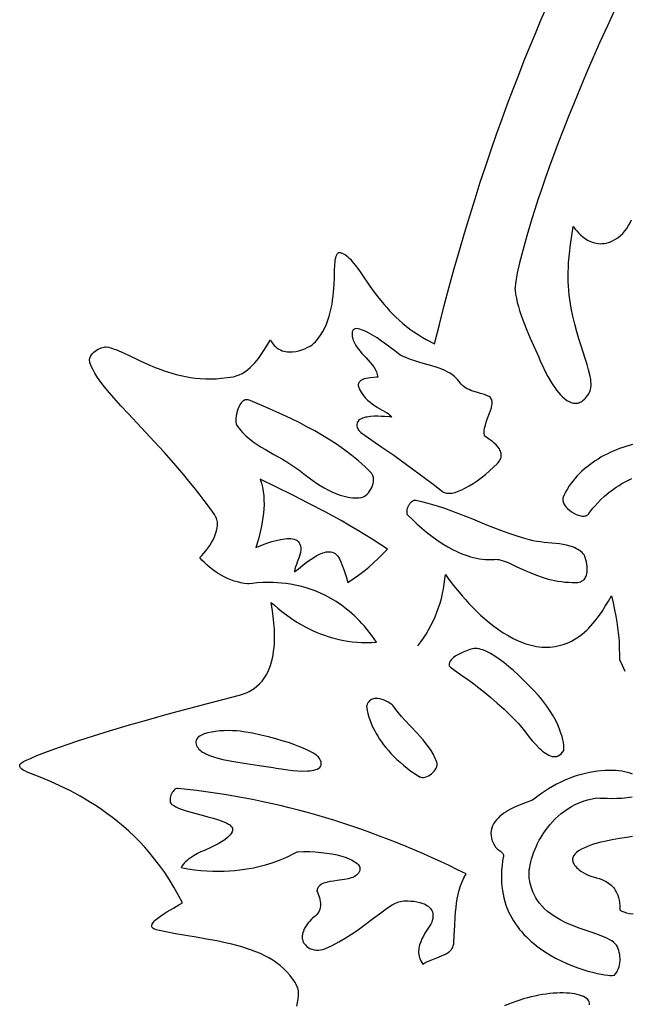
# Model space of a CAD drawing. Extents: x -14.8 to -0.2, y 0.3 to 17.7.
# Drawn here: x -14.8 to -12.7, y 9.5 to 12.9 of the extents above; entities that cross this region are included whole.
import ezdxf

# ---------------------------------------------------------------- set-up
doc = ezdxf.new("R2010")
doc.units = 0
for name, color, linetype in [('INSIDE', 7, 'CONTINUOUS'), ('ON', 30, 'CONTINUOUS'), ('OUTSIDE', 216, 'CONTINUOUS')]:
    doc.layers.add(name, color=color, linetype=linetype)

msp = doc.modelspace()

# ---------------------------------------------------------------- linework, layer by layer
at = {"layer": 'INSIDE'}
for points in [[(-12.7303, 12.9184), (-12.7569, 12.8606), (-12.7823, 12.8045), (-12.8064, 12.75), (-12.8292, 12.6971), (-12.8508, 12.646), (-12.8713, 12.5965), (-12.8906, 12.5487), (-12.9087, 12.5027), (-12.9257, 12.4584), (-12.9417, 12.4158), (-12.9566, 12.375), (-12.9705, 12.336), (-12.9833, 12.2988), (-12.9952, 12.2633), (-13.0062, 12.2297), (-13.0162, 12.1979), (-13.0336, 12.1399), (-13.0476, 12.0894), (-13.0584, 12.0466), (-13.0662, 12.0114), (-13.0713, 11.9841), (-13.0729, 11.9735), (-13.0739, 11.9648), (-13.0743, 11.9582), (-13.0741, 11.9536), (-13.0721, 11.9393), (-13.0695, 11.9251), (-13.0664, 11.9111), (-13.0627, 11.8971), (-13.0587, 11.8833), (-13.0542, 11.8695), (-13.0444, 11.8422), (-13.0334, 11.8152), (-13.0219, 11.7885), (-12.9982, 11.7354), (-12.9929, 11.7226), (-12.9874, 11.7098), (-12.9802, 11.6941), (-12.9715, 11.6762), (-12.9614, 11.6571), (-12.9501, 11.6376), (-12.944, 11.6281), (-12.9377, 11.6188), (-12.9312, 11.6098), (-12.9245, 11.6014), (-12.9176, 11.5935), (-12.9106, 11.5864), (-12.9034, 11.5801), (-12.8961, 11.5747), (-12.8887, 11.5703), (-12.8812, 11.5671), (-12.8775, 11.566), (-12.8737, 11.5652), (-12.8699, 11.5647), (-12.8661, 11.5647), (-12.8623, 11.5649), (-12.8585, 11.5656), (-12.8548, 11.5667), (-12.851, 11.5682), (-12.8472, 11.5701), (-12.8434, 11.5724), (-12.8397, 11.5753), (-12.8359, 11.5785), (-12.8322, 11.5823), (-12.8285, 11.5866), (-12.8248, 11.5914), (-12.8211, 11.5967), (-12.8183, 11.6016), (-12.8161, 11.607), (-12.8145, 11.6126), (-12.8135, 11.6187), (-12.813, 11.6251), (-12.8129, 11.6319), (-12.8134, 11.639), (-12.8142, 11.6464), (-12.8171, 11.6624), (-12.8214, 11.6797), (-12.8268, 11.6984), (-12.833, 11.7183), (-12.8473, 11.7619), (-12.8547, 11.7856), (-12.8621, 11.8104), (-12.8692, 11.8363), (-12.8757, 11.8633), (-12.8815, 11.8914), (-12.8839, 11.9058), (-12.8861, 11.9205), (-12.888, 11.9362), (-12.8895, 11.9518), (-12.8905, 11.9676), (-12.8911, 11.9833), (-12.8913, 11.9991), (-12.8912, 12.0149), (-12.8907, 12.0307), (-12.8899, 12.0465), (-12.8873, 12.0781), (-12.8838, 12.1096), (-12.8793, 12.1409), (-12.8742, 12.1721), (-12.8706, 12.167), (-12.867, 12.1622), (-12.8622, 12.1565), (-12.8563, 12.15), (-12.8494, 12.1432), (-12.8414, 12.1364), (-12.8324, 12.1298), (-12.8225, 12.1239), (-12.8172, 12.1213), (-12.8117, 12.1189), (-12.806, 12.1168), (-12.8001, 12.1151), (-12.794, 12.1139), (-12.7877, 12.113), (-12.7812, 12.1126), (-12.7745, 12.1127), (-12.7677, 12.1134), (-12.7607, 12.1147), (-12.7535, 12.1167), (-12.7462, 12.1193), (-12.7387, 12.1226), (-12.7311, 12.1267), (-12.7212, 12.1331), (-12.7121, 12.1402), (-12.7039, 12.1479), (-12.6965, 12.1562), (-12.6898, 12.1651), (-12.6839, 12.1745), (-12.6786, 12.1844), (-12.674, 12.1948)], [(-12.6711, 11.4233), (-12.6822, 11.4202), (-12.6932, 11.4169), (-12.7043, 11.4132), (-12.7152, 11.4092), (-12.7261, 11.405), (-12.7369, 11.4004), (-12.7476, 11.3956), (-12.7581, 11.3904), (-12.7685, 11.385), (-12.7788, 11.3793), (-12.7888, 11.3733), (-12.7987, 11.367), (-12.8083, 11.3605), (-12.8176, 11.3536), (-12.8267, 11.3466), (-12.8356, 11.3392), (-12.8441, 11.3316), (-12.8523, 11.3238), (-12.8601, 11.3157), (-12.8677, 11.3074), (-12.8748, 11.2988), (-12.8815, 11.29), (-12.8878, 11.2809), (-12.8937, 11.2716), (-12.8992, 11.2621), (-12.9041, 11.2524), (-12.9086, 11.2424), (-12.9096, 11.2393), (-12.9102, 11.2362), (-12.9102, 11.2329), (-12.9098, 11.2296), (-12.909, 11.2263), (-12.9078, 11.2229), (-12.9062, 11.2196), (-12.9043, 11.2162), (-12.8995, 11.2096), (-12.8937, 11.2033), (-12.887, 11.1974), (-12.8796, 11.1919), (-12.8718, 11.1872), (-12.8637, 11.1832), (-12.8556, 11.1802), (-12.8477, 11.1782), (-12.8439, 11.1777), (-12.8401, 11.1775), (-12.8366, 11.1776), (-12.8331, 11.1781), (-12.8299, 11.1789), (-12.8269, 11.1802), (-12.8242, 11.1818), (-12.8217, 11.1839), (-12.8168, 11.1905), (-12.8064, 11.2042), (-12.799, 11.2132), (-12.79, 11.2233), (-12.7792, 11.2343), (-12.7666, 11.246), (-12.7521, 11.2581), (-12.7355, 11.2704), (-12.7264, 11.2766), (-12.7168, 11.2827), (-12.7067, 11.2888), (-12.6959, 11.2949), (-12.6846, 11.3008), (-12.6727, 11.3065)], [(-12.6706, 10.2917), (-12.6789, 10.2947), (-12.6879, 10.2973), (-12.6975, 10.2996), (-12.7076, 10.3014), (-12.7183, 10.3027), (-12.7294, 10.3037), (-12.7411, 10.3042), (-12.7531, 10.3042), (-12.7655, 10.3037), (-12.7782, 10.3028), (-12.7913, 10.3014), (-12.8047, 10.2995), (-12.8182, 10.297), (-12.832, 10.294), (-12.846, 10.2905), (-12.8601, 10.2864), (-12.8743, 10.2818), (-12.8885, 10.2766), (-12.9028, 10.2708), (-12.917, 10.2643), (-12.9313, 10.2573), (-12.9454, 10.2497), (-12.9594, 10.2414), (-12.9733, 10.2325), (-12.987, 10.2229), (-13.0004, 10.2127), (-13.0136, 10.2018), (-13.0234, 10.1983), (-13.0453, 10.1908), (-13.0592, 10.1854), (-13.0742, 10.1789), (-13.0897, 10.1713), (-13.0974, 10.167), (-13.105, 10.1625), (-13.1124, 10.1576), (-13.1194, 10.1523), (-13.1261, 10.1468), (-13.1324, 10.1409), (-13.1381, 10.1347), (-13.1432, 10.1282), (-13.1477, 10.1213), (-13.1513, 10.114), (-13.1541, 10.1064), (-13.156, 10.0985), (-13.1568, 10.0901), (-13.1565, 10.0814), (-13.1551, 10.0723), (-13.1524, 10.0628), (-13.1483, 10.0529), (-13.1429, 10.0427), (-13.1413, 10.0404), (-13.1394, 10.0382), (-13.1348, 10.0342), (-13.1245, 10.0269), (-13.1198, 10.0231), (-13.1178, 10.0212), (-13.1161, 10.0192), (-13.1148, 10.017), (-13.1139, 10.0148), (-13.1136, 10.0123), (-13.1138, 10.0097), (-13.1167, 9.9937), (-13.1188, 9.978), (-13.1203, 9.9627), (-13.121, 9.9479), (-13.1211, 9.9334), (-13.1206, 9.9192), (-13.1194, 9.9055), (-13.1177, 9.8921), (-13.1154, 9.8791), (-13.1126, 9.8664), (-13.1092, 9.8541), (-13.1053, 9.8422), (-13.1009, 9.8306), (-13.0961, 9.8193), (-13.0908, 9.8084), (-13.0851, 9.7978), (-13.079, 9.7876), (-13.0725, 9.7777), (-13.0657, 9.7681), (-13.0585, 9.7588), (-13.051, 9.7498), (-13.0433, 9.7412), (-13.0352, 9.7328), (-13.0269, 9.7248), (-13.0184, 9.7171), (-13.0096, 9.7096), (-13.0007, 9.7024), (-12.9916, 9.6956), (-12.973, 9.6826), (-12.954, 9.6708), (-12.9347, 9.66), (-12.9154, 9.6503), (-12.8962, 9.6415), (-12.8772, 9.6337), (-12.8587, 9.6268), (-12.8408, 9.6208), (-12.8237, 9.6156), (-12.8075, 9.6112), (-12.7924, 9.6077), (-12.7787, 9.6049), (-12.7664, 9.6028), (-12.7557, 9.6014), (-12.7468, 9.6006), (-12.7399, 9.6004), (-12.7352, 9.6009), (-12.7337, 9.6013), (-12.7327, 9.6018), (-12.7285, 9.6066), (-12.7248, 9.612), (-12.7216, 9.6178), (-12.7189, 9.6239), (-12.7168, 9.6304), (-12.7152, 9.6372), (-12.714, 9.6441), (-12.7134, 9.6511), (-12.7133, 9.6582), (-12.7136, 9.6653), (-12.7145, 9.6723), (-12.7158, 9.6792), (-12.7176, 9.6859), (-12.7199, 9.6923), (-12.7226, 9.6983), (-12.7258, 9.7039), (-12.7298, 9.7092), (-12.7349, 9.7141), (-12.7411, 9.7188), (-12.7482, 9.7231), (-12.7561, 9.7273), (-12.7649, 9.7313), (-12.7844, 9.739), (-12.8062, 9.7466), (-12.8297, 9.7545), (-12.8543, 9.7631), (-12.8794, 9.7727), (-12.8919, 9.7781), (-12.9043, 9.7838), (-12.9165, 9.79), (-12.9285, 9.7967), (-12.9401, 9.8039), (-12.9514, 9.8117), (-12.9621, 9.8202), (-12.9724, 9.8293), (-12.9819, 9.8392), (-12.9908, 9.8499), (-12.9989, 9.8614), (-13.0026, 9.8674), (-13.0061, 9.8737), (-13.0094, 9.8803), (-13.0125, 9.887), (-13.0152, 9.894), (-13.0178, 9.9013), (-13.02, 9.9088), (-13.022, 9.9166), (-13.0237, 9.9246), (-13.0251, 9.9329), (-13.0257, 9.9394), (-13.026, 9.9465), (-13.0257, 9.9543), (-13.025, 9.9625), (-13.0238, 9.9713), (-13.0221, 9.9806), (-13.0199, 9.9902), (-13.0172, 10.0002), (-13.0141, 10.0104), (-13.0104, 10.0209), (-13.0063, 10.0316), (-13.0016, 10.0425), (-12.9964, 10.0534), (-12.9907, 10.0644), (-12.9845, 10.0753), (-12.9777, 10.0862), (-12.9704, 10.097), (-12.9626, 10.1076), (-12.9542, 10.118), (-12.9453, 10.1281), (-12.9358, 10.1379), (-12.9258, 10.1474), (-12.9152, 10.1564), (-12.904, 10.1649), (-12.8923, 10.1729), (-12.88, 10.1803), (-12.8671, 10.1872), (-12.8536, 10.1933), (-12.8395, 10.1987), (-12.8249, 10.2033), (-12.8096, 10.2071), (-12.7937, 10.21), (-12.7827, 10.2096), (-12.7577, 10.2086), (-12.7418, 10.2084), (-12.7246, 10.2086), (-12.7067, 10.2094), (-12.689, 10.2109), (-12.6804, 10.212), (-12.6722, 10.2133)], [(-12.6711, 10.0771), (-12.6917, 10.0745), (-12.7153, 10.0709), (-12.7407, 10.0664), (-12.7668, 10.0609), (-12.7798, 10.0578), (-12.7925, 10.0544), (-12.8049, 10.0507), (-12.8167, 10.0468), (-12.8278, 10.0425), (-12.8382, 10.038), (-12.8476, 10.0332), (-12.8559, 10.028), (-12.863, 10.0226), (-12.8661, 10.0197), (-12.8687, 10.0168), (-12.8711, 10.0138), (-12.873, 10.0107), (-12.8745, 10.0076), (-12.8756, 10.0043), (-12.8762, 10.001), (-12.8763, 9.9976), (-12.876, 9.9941), (-12.8752, 9.9905), (-12.8739, 9.9869), (-12.872, 9.9831), (-12.8696, 9.9793), (-12.8666, 9.9754), (-12.863, 9.9713), (-12.8589, 9.9672), (-12.8541, 9.963), (-12.8486, 9.9587), (-12.8405, 9.9534), (-12.8319, 9.9489), (-12.823, 9.945), (-12.8137, 9.9417), (-12.7948, 9.9357), (-12.7854, 9.9328), (-12.7762, 9.9295), (-12.7696, 9.9269), (-12.7635, 9.9239), (-12.7579, 9.9208), (-12.7527, 9.9174), (-12.7479, 9.9138), (-12.7436, 9.91), (-12.7396, 9.9061), (-12.736, 9.9021), (-12.7328, 9.8979), (-12.7299, 9.8937), (-12.7251, 9.8851), (-12.7213, 9.8764), (-12.7186, 9.8678), (-12.7166, 9.8595), (-12.7153, 9.8517), (-12.7142, 9.8381), (-12.714, 9.8284), (-12.7139, 9.8255), (-12.7135, 9.8241), (-12.7114, 9.8229), (-12.7067, 9.8209), (-12.6998, 9.8185), (-12.691, 9.8159), (-12.6805, 9.8135), (-12.6687, 9.8116)]]:
    msp.add_lwpolyline(points, dxfattribs=at)
for points in [[(-13.4982, 11.5167), (-13.5058, 11.5177), (-13.523, 11.5193), (-13.534, 11.5199), (-13.5459, 11.5202), (-13.5583, 11.52), (-13.5707, 11.5192), (-13.5826, 11.5176), (-13.5882, 11.5165), (-13.5935, 11.5151), (-13.5984, 11.5134), (-13.6029, 11.5114), (-13.6069, 11.5091), (-13.6104, 11.5065), (-13.6132, 11.5036), (-13.6154, 11.5002), (-13.6169, 11.4965), (-13.6176, 11.4923), (-13.6174, 11.4877), (-13.6163, 11.4827), (-13.6142, 11.4772), (-13.6111, 11.4712), (-13.6089, 11.4687), (-13.6043, 11.4649), (-13.5886, 11.4536), (-13.5317, 11.4146), (-13.4909, 11.3862), (-13.4424, 11.3515), (-13.3864, 11.3102), (-13.3556, 11.2869), (-13.3231, 11.2619), (-13.3201, 11.2599), (-13.3168, 11.2582), (-13.3131, 11.257), (-13.3092, 11.2562), (-13.305, 11.2558), (-13.3005, 11.2557), (-13.2958, 11.256), (-13.2909, 11.2567), (-13.2803, 11.259), (-13.269, 11.2627), (-13.257, 11.2677), (-13.2444, 11.2739), (-13.2313, 11.2812), (-13.2178, 11.2896), (-13.204, 11.2989), (-13.1901, 11.3092), (-13.1761, 11.3204), (-13.1621, 11.3323), (-13.1482, 11.345), (-13.1345, 11.3583), (-13.1306, 11.3627), (-13.1274, 11.367), (-13.1249, 11.3714), (-13.1231, 11.3756), (-13.1219, 11.3799), (-13.1213, 11.3841), (-13.1213, 11.3882), (-13.1217, 11.3923), (-13.1227, 11.3963), (-13.124, 11.4002), (-13.1258, 11.404), (-13.1278, 11.4078), (-13.1329, 11.4149), (-13.1388, 11.4217), (-13.1453, 11.4279), (-13.152, 11.4335), (-13.1647, 11.4429), (-13.1745, 11.4493), (-13.1774, 11.4513), (-13.1785, 11.4524), (-13.1795, 11.4566), (-13.18, 11.461), (-13.1802, 11.4655), (-13.1799, 11.4702), (-13.1785, 11.4798), (-13.1761, 11.4898), (-13.1729, 11.5), (-13.1693, 11.5102), (-13.1616, 11.5304), (-13.1582, 11.5402), (-13.1553, 11.5495), (-13.1534, 11.5583), (-13.1528, 11.5624), (-13.1526, 11.5663), (-13.1527, 11.5701), (-13.1533, 11.5736), (-13.1542, 11.5769), (-13.1556, 11.58), (-13.1576, 11.5828), (-13.16, 11.5853), (-13.163, 11.5876), (-13.1666, 11.5895), (-13.1792, 11.5944), (-13.1925, 11.5986), (-13.206, 11.6026), (-13.2193, 11.6067), (-13.2258, 11.6091), (-13.2321, 11.6116), (-13.2381, 11.6145), (-13.2438, 11.6177), (-13.2492, 11.6213), (-13.2542, 11.6254), (-13.2587, 11.63), (-13.2627, 11.6352), (-13.2669, 11.641), (-13.2715, 11.6464), (-13.2764, 11.6514), (-13.2815, 11.6561), (-13.287, 11.6605), (-13.2927, 11.6646), (-13.2986, 11.6684), (-13.3047, 11.6719), (-13.3176, 11.6782), (-13.3311, 11.6838), (-13.3452, 11.6887), (-13.3597, 11.6932), (-13.3893, 11.7015), (-13.4041, 11.7057), (-13.4188, 11.7101), (-13.4332, 11.715), (-13.4472, 11.7204), (-13.4607, 11.7267), (-13.4672, 11.7301), (-13.4734, 11.7338), (-13.4827, 11.741), (-13.5038, 11.7574), (-13.5175, 11.7676), (-13.5325, 11.7783), (-13.5482, 11.7889), (-13.5641, 11.7989), (-13.5797, 11.8077), (-13.5871, 11.8115), (-13.5943, 11.8147), (-13.6011, 11.8173), (-13.6074, 11.8193), (-13.6132, 11.8205), (-13.6185, 11.8209), (-13.6231, 11.8203), (-13.6251, 11.8197), (-13.6269, 11.8189), (-13.6286, 11.8178), (-13.63, 11.8164), (-13.6312, 11.8147), (-13.6322, 11.8128), (-13.633, 11.8105), (-13.6335, 11.8079), (-13.6338, 11.8019), (-13.633, 11.7945), (-13.6311, 11.7857), (-13.6297, 11.781), (-13.628, 11.7765), (-13.6238, 11.7677), (-13.6187, 11.7592), (-13.6129, 11.7511), (-13.6066, 11.7432), (-13.5998, 11.7356), (-13.5856, 11.7204), (-13.5718, 11.7053), (-13.5655, 11.6975), (-13.5597, 11.6895), (-13.5546, 11.6813), (-13.5504, 11.6727), (-13.5487, 11.6682), (-13.5473, 11.6637), (-13.5462, 11.659), (-13.5454, 11.6542), (-13.5496, 11.6539), (-13.5592, 11.6535), (-13.572, 11.6525), (-13.579, 11.6515), (-13.5859, 11.6501), (-13.5926, 11.6482), (-13.5987, 11.6457), (-13.6041, 11.6426), (-13.6064, 11.6408), (-13.6083, 11.6388), (-13.61, 11.6366), (-13.6113, 11.6342), (-13.6121, 11.6316), (-13.6126, 11.6287), (-13.6126, 11.6256), (-13.612, 11.6222), (-13.611, 11.6186), (-13.6093, 11.6147), (-13.6063, 11.6088), (-13.6031, 11.6033), (-13.5961, 11.593), (-13.5886, 11.5838), (-13.5805, 11.5756), (-13.5721, 11.5683), (-13.5636, 11.5618), (-13.555, 11.556), (-13.5465, 11.5507), (-13.5302, 11.5415), (-13.5161, 11.5333), (-13.5101, 11.5293), (-13.505, 11.5253), (-13.501, 11.5211), (-13.4994, 11.5189)], [(-13.6038, 11.241), (-13.601, 11.2415), (-13.5982, 11.2423), (-13.5927, 11.2447), (-13.5874, 11.2481), (-13.5824, 11.2525), (-13.5778, 11.2576), (-13.5735, 11.2633), (-13.5697, 11.2695), (-13.5665, 11.276), (-13.5639, 11.2828), (-13.5619, 11.2897), (-13.5606, 11.2965), (-13.5602, 11.3031), (-13.5606, 11.3094), (-13.562, 11.3153), (-13.563, 11.318), (-13.5643, 11.3206), (-13.5659, 11.3229), (-13.5677, 11.3251), (-13.5783, 11.3359), (-13.5892, 11.3464), (-13.6003, 11.3567), (-13.6116, 11.3667), (-13.6232, 11.3765), (-13.6349, 11.386), (-13.659, 11.4043), (-13.6838, 11.4218), (-13.7093, 11.4385), (-13.7353, 11.4544), (-13.7619, 11.4697), (-13.7889, 11.4843), (-13.8162, 11.4984), (-13.8438, 11.512), (-13.8717, 11.5251), (-13.9277, 11.5503), (-13.9836, 11.5745), (-13.9875, 11.5759), (-13.9913, 11.5767), (-13.9949, 11.577), (-13.9983, 11.5767), (-14.0015, 11.576), (-14.0046, 11.5748), (-14.0075, 11.5732), (-14.0103, 11.5712), (-14.0129, 11.5688), (-14.0153, 11.5661), (-14.0197, 11.5599), (-14.0234, 11.5527), (-14.0266, 11.5449), (-14.0291, 11.5368), (-14.031, 11.5285), (-14.0323, 11.5203), (-14.0331, 11.5125), (-14.0333, 11.5054), (-14.0329, 11.4992), (-14.0319, 11.4942), (-14.0304, 11.4906), (-14.0258, 11.4838), (-14.021, 11.4773), (-14.0158, 11.471), (-14.0105, 11.4649), (-13.999, 11.4535), (-13.9868, 11.4429), (-13.9738, 11.4329), (-13.9602, 11.4235), (-13.9462, 11.4146), (-13.9318, 11.4059), (-13.9023, 11.3893), (-13.8728, 11.3726), (-13.8582, 11.364), (-13.844, 11.3551), (-13.8303, 11.3457), (-13.8171, 11.3358), (-13.7936, 11.3175), (-13.7814, 11.3083), (-13.7689, 11.2994), (-13.7562, 11.2907), (-13.7432, 11.2823), (-13.73, 11.2744), (-13.7166, 11.2671), (-13.703, 11.2605), (-13.6892, 11.2546), (-13.6753, 11.2496), (-13.6612, 11.2455), (-13.647, 11.2425), (-13.6399, 11.2415), (-13.6327, 11.2407), (-13.6255, 11.2403), (-13.6183, 11.2402), (-13.6111, 11.2404)], [(-13.648, 10.9499), (-13.6297, 10.9622), (-13.6116, 10.9751), (-13.594, 10.9885), (-13.5768, 11.0025), (-13.5601, 11.017), (-13.5438, 11.032), (-13.528, 11.0476), (-13.5127, 11.0635), (-13.5386, 11.081), (-13.5647, 11.098), (-13.5911, 11.1146), (-13.6178, 11.1307), (-13.6447, 11.1465), (-13.6719, 11.1619), (-13.6992, 11.177), (-13.7267, 11.1918), (-13.7821, 11.2207), (-13.8379, 11.249), (-13.9499, 11.3044), (-13.9454, 11.2904), (-13.9418, 11.2762), (-13.9392, 11.2618), (-13.9375, 11.2472), (-13.9366, 11.2324), (-13.9364, 11.2175), (-13.937, 11.2025), (-13.9382, 11.1874), (-13.94, 11.1724), (-13.9423, 11.1573), (-13.9451, 11.1424), (-13.9483, 11.1275), (-13.9519, 11.1127), (-13.9558, 11.0981), (-13.9643, 11.0696), (-13.9556, 11.0731), (-13.9358, 11.0809), (-13.9231, 11.0854), (-13.9091, 11.09), (-13.8943, 11.0941), (-13.8794, 11.0974), (-13.8719, 11.0987), (-13.8646, 11.0996), (-13.8576, 11.1002), (-13.8507, 11.1003), (-13.8442, 11.1), (-13.8381, 11.0992), (-13.8324, 11.0978), (-13.8272, 11.0958), (-13.8226, 11.0932), (-13.8186, 11.0898), (-13.8153, 11.0857), (-13.8128, 11.0809), (-13.8111, 11.0752), (-13.8102, 11.0686), (-13.8104, 11.0611), (-13.8115, 11.0526), (-13.8135, 11.0442), (-13.816, 11.0359), (-13.8221, 11.0196), (-13.8251, 11.0115), (-13.8278, 11.0033), (-13.83, 10.9949), (-13.8314, 10.9864), (-13.826, 10.9903), (-13.819, 10.9957), (-13.8015, 11.0098), (-13.7914, 11.0177), (-13.7805, 11.0257), (-13.7692, 11.0334), (-13.7575, 11.0405), (-13.7458, 11.0466), (-13.7399, 11.0491), (-13.7341, 11.0513), (-13.7284, 11.053), (-13.7228, 11.0543), (-13.7173, 11.055), (-13.7119, 11.0552), (-13.7067, 11.0547), (-13.7017, 11.0536), (-13.6969, 11.0518), (-13.6924, 11.0492), (-13.6881, 11.0458), (-13.6841, 11.0415), (-13.6804, 11.0364), (-13.6771, 11.0303), (-13.6727, 11.0206), (-13.6686, 11.0108), (-13.6612, 10.9907), (-13.6546, 10.9703)], [(-13.415, 11.2312), (-13.4186, 11.2315), (-13.4221, 11.2307), (-13.4257, 11.2291), (-13.4291, 11.2268), (-13.4324, 11.2239), (-13.4354, 11.2204), (-13.4382, 11.2165), (-13.4407, 11.2123), (-13.4428, 11.2079), (-13.4444, 11.2034), (-13.4456, 11.1989), (-13.4462, 11.1945), (-13.4462, 11.1903), (-13.4455, 11.1865), (-13.4441, 11.1831), (-13.442, 11.1803), (-13.4268, 11.1656), (-13.4111, 11.151), (-13.3947, 11.1365), (-13.3778, 11.1224), (-13.3603, 11.1088), (-13.3424, 11.0958), (-13.324, 11.0835), (-13.3053, 11.0721), (-13.2861, 11.0617), (-13.2764, 11.0569), (-13.2666, 11.0524), (-13.2568, 11.0483), (-13.2468, 11.0445), (-13.2368, 11.0411), (-13.2268, 11.038), (-13.2167, 11.0353), (-13.2065, 11.033), (-13.1963, 11.0312), (-13.186, 11.0298), (-13.1757, 11.0288), (-13.1654, 11.0284), (-13.155, 11.0284), (-13.1447, 11.0289), (-13.1396, 11.0291), (-13.1343, 11.0287), (-13.1288, 11.0279), (-13.1231, 11.0266), (-13.1111, 11.0229), (-13.0982, 11.0179), (-13.0697, 11.0049), (-13.0374, 10.9898), (-13.0197, 10.9821), (-13.0009, 10.9746), (-12.9811, 10.9676), (-12.9707, 10.9644), (-12.9601, 10.9614), (-12.9492, 10.9587), (-12.938, 10.9563), (-12.9265, 10.9541), (-12.9147, 10.9524), (-12.9026, 10.951), (-12.8902, 10.9501), (-12.8775, 10.9496), (-12.8644, 10.9496), (-12.8589, 10.95), (-12.8539, 10.9508), (-12.8493, 10.9521), (-12.8453, 10.9539), (-12.8417, 10.956), (-12.8385, 10.9585), (-12.8358, 10.9613), (-12.8335, 10.9644), (-12.8315, 10.9678), (-12.8299, 10.9714), (-12.8285, 10.9751), (-12.8275, 10.9791), (-12.8263, 10.9874), (-12.826, 10.996), (-12.8265, 11.0046), (-12.8276, 11.0129), (-12.829, 11.0207), (-12.8307, 11.0278), (-12.8339, 11.0387), (-12.8358, 11.0434), (-12.8397, 11.0479), (-12.844, 11.0521), (-12.8484, 11.0559), (-12.8531, 11.0594), (-12.8579, 11.0626), (-12.863, 11.0655), (-12.8683, 11.0681), (-12.8737, 11.0705), (-12.885, 11.0745), (-12.8968, 11.0776), (-12.9091, 11.0801), (-12.9217, 11.082), (-12.9477, 11.0849), (-12.9739, 11.0873), (-12.9869, 11.0887), (-12.9997, 11.0904), (-13.0121, 11.0926), (-13.0241, 11.0954), (-13.049, 11.1026), (-13.0736, 11.1104), (-13.0981, 11.1189), (-13.1224, 11.1279), (-13.1707, 11.1468), (-13.2189, 11.1664), (-13.2671, 11.1855), (-13.2913, 11.1946), (-13.3157, 11.2033), (-13.3402, 11.2114), (-13.3649, 11.2189), (-13.3898, 11.2255)], [(-13.3006, 10.6642), (-13.3003, 10.6631), (-13.2994, 10.6618), (-13.2959, 10.6585), (-13.2825, 10.6486), (-13.2612, 10.6339), (-13.2328, 10.6138), (-13.2161, 10.6015), (-13.1979, 10.5876), (-13.1783, 10.572), (-13.1574, 10.5546), (-13.1352, 10.5354), (-13.1119, 10.5142), (-13.0876, 10.491), (-13.0623, 10.4658), (-13.0572, 10.46), (-13.0508, 10.4519), (-13.0346, 10.4307), (-13.025, 10.4187), (-13.0148, 10.4062), (-13.004, 10.394), (-12.9928, 10.3824), (-12.987, 10.377), (-12.9813, 10.372), (-12.9755, 10.3673), (-12.9697, 10.3632), (-12.9639, 10.3596), (-12.9582, 10.3566), (-12.9525, 10.3542), (-12.9469, 10.3526), (-12.9414, 10.3517), (-12.936, 10.3518), (-12.9307, 10.3527), (-12.9256, 10.3546), (-12.9206, 10.3575), (-12.9159, 10.3615), (-12.9113, 10.3667), (-12.907, 10.3731), (-12.9064, 10.3751), (-12.9061, 10.3789), (-12.9062, 10.3843), (-12.9068, 10.3913), (-12.9079, 10.3997), (-12.9098, 10.4095), (-12.9126, 10.4205), (-12.9162, 10.4328), (-12.921, 10.4461), (-12.9269, 10.4603), (-12.9342, 10.4755), (-12.9428, 10.4914), (-12.953, 10.5081), (-12.9648, 10.5253), (-12.9784, 10.543), (-12.9859, 10.552), (-12.9939, 10.5611), (-13.0111, 10.5799), (-13.0284, 10.598), (-13.0456, 10.6154), (-13.0627, 10.6318), (-13.0795, 10.6473), (-13.0961, 10.6616), (-13.1124, 10.6747), (-13.1282, 10.6864), (-13.1434, 10.6968), (-13.1581, 10.7055), (-13.1652, 10.7093), (-13.1721, 10.7126), (-13.1788, 10.7155), (-13.1854, 10.718), (-13.1917, 10.7199), (-13.1978, 10.7214), (-13.2036, 10.7224), (-13.2093, 10.7229), (-13.2147, 10.7228), (-13.2198, 10.7222), (-13.2247, 10.7211), (-13.2293, 10.7194), (-13.2403, 10.7147), (-13.2522, 10.7098), (-13.2642, 10.7044), (-13.2757, 10.6985), (-13.281, 10.6952), (-13.2858, 10.6916), (-13.2901, 10.6878), (-13.2938, 10.6838), (-13.2968, 10.6794), (-13.299, 10.6747), (-13.3003, 10.6696)], [(-13.4923, 10.5265), (-13.4958, 10.5295), (-13.5043, 10.5353), (-13.51, 10.5387), (-13.5164, 10.5421), (-13.5233, 10.5453), (-13.5307, 10.548), (-13.5383, 10.5501), (-13.5459, 10.5513), (-13.5497, 10.5515), (-13.5535, 10.5514), (-13.5571, 10.551), (-13.5607, 10.5502), (-13.5642, 10.549), (-13.5676, 10.5474), (-13.5708, 10.5453), (-13.5738, 10.5427), (-13.5766, 10.5397), (-13.5792, 10.5361), (-13.5816, 10.5319), (-13.5837, 10.5272), (-13.5841, 10.524), (-13.5837, 10.5182), (-13.5824, 10.5099), (-13.5799, 10.4993), (-13.5763, 10.4868), (-13.5711, 10.4726), (-13.5644, 10.4568), (-13.5558, 10.4397), (-13.5508, 10.4307), (-13.5453, 10.4215), (-13.5393, 10.412), (-13.5327, 10.4024), (-13.5255, 10.3927), (-13.5177, 10.3828), (-13.5093, 10.3728), (-13.5003, 10.3627), (-13.4906, 10.3526), (-13.4803, 10.3424), (-13.4692, 10.3323), (-13.4574, 10.3222), (-13.4448, 10.3122), (-13.4315, 10.3023), (-13.4174, 10.2925), (-13.4025, 10.2829), (-13.4003, 10.2818), (-13.3981, 10.2809), (-13.3932, 10.2801), (-13.388, 10.2802), (-13.3826, 10.2813), (-13.377, 10.2833), (-13.3714, 10.2859), (-13.366, 10.2892), (-13.3608, 10.293), (-13.356, 10.2973), (-13.3516, 10.3019), (-13.3479, 10.3068), (-13.3448, 10.3118), (-13.3426, 10.3169), (-13.3414, 10.322), (-13.3412, 10.3269), (-13.3415, 10.3293), (-13.3422, 10.3316), (-13.3449, 10.3388), (-13.3479, 10.3458), (-13.3547, 10.3594), (-13.3624, 10.3724), (-13.3709, 10.385), (-13.3801, 10.3973), (-13.3899, 10.4092), (-13.4001, 10.4209), (-13.4106, 10.4324), (-13.4322, 10.4552), (-13.4536, 10.4781), (-13.4639, 10.4898), (-13.4739, 10.5017), (-13.4834, 10.5139)], [(-14.0069, 10.4373), (-14.018, 10.4389), (-14.0306, 10.4401), (-14.0442, 10.4408), (-14.0585, 10.441), (-14.0733, 10.4407), (-14.0881, 10.4399), (-14.1026, 10.4384), (-14.1166, 10.4362), (-14.1297, 10.4334), (-14.1415, 10.4298), (-14.1468, 10.4277), (-14.1517, 10.4254), (-14.1562, 10.4228), (-14.1601, 10.4201), (-14.1634, 10.4172), (-14.1662, 10.414), (-14.1683, 10.4106), (-14.1698, 10.4069), (-14.1705, 10.403), (-14.1705, 10.3988), (-14.1696, 10.3944), (-14.1679, 10.3898), (-14.1657, 10.3856), (-14.163, 10.3816), (-14.1598, 10.3778), (-14.1561, 10.3742), (-14.1519, 10.3707), (-14.1473, 10.3675), (-14.1422, 10.3644), (-14.1366, 10.3614), (-14.1242, 10.3559), (-14.1102, 10.3509), (-14.0947, 10.3464), (-14.0777, 10.3422), (-14.0595, 10.3384), (-14.0401, 10.3348), (-13.9981, 10.328), (-13.9527, 10.3213), (-13.9046, 10.3143), (-13.8941, 10.3123), (-13.87, 10.3084), (-13.8546, 10.3063), (-13.8379, 10.3044), (-13.8205, 10.303), (-13.8032, 10.3023), (-13.7867, 10.3026), (-13.779, 10.3032), (-13.7717, 10.3041), (-13.7649, 10.3053), (-13.7587, 10.307), (-13.7533, 10.3091), (-13.7486, 10.3116), (-13.7448, 10.3147), (-13.742, 10.3182), (-13.741, 10.3202), (-13.7403, 10.3223), (-13.7398, 10.3245), (-13.7396, 10.3269), (-13.7398, 10.3295), (-13.7402, 10.3322), (-13.7421, 10.3381), (-13.7454, 10.3447), (-13.7502, 10.352), (-13.7521, 10.3538), (-13.7558, 10.3566), (-13.7614, 10.3601), (-13.7688, 10.3644), (-13.7781, 10.3692), (-13.7892, 10.3747), (-13.8023, 10.3805), (-13.8172, 10.3867), (-13.8341, 10.3931), (-13.8528, 10.3997), (-13.8736, 10.4064), (-13.8963, 10.413), (-13.9209, 10.4195), (-13.9476, 10.4258), (-13.9762, 10.4318)], [(-13.7278, 9.6915), (-13.7027, 9.7034), (-13.6792, 9.7159), (-13.6571, 9.7288), (-13.6362, 9.7419), (-13.6167, 9.7551), (-13.5983, 9.7681), (-13.5647, 9.7932), (-13.535, 9.8159), (-13.5214, 9.8259), (-13.5085, 9.8348), (-13.4962, 9.8424), (-13.4845, 9.8486), (-13.4789, 9.8511), (-13.4734, 9.8532), (-13.4679, 9.8549), (-13.4626, 9.856), (-13.4561, 9.8565), (-13.4417, 9.8565), (-13.4324, 9.856), (-13.4223, 9.8551), (-13.4118, 9.8535), (-13.4011, 9.8511), (-13.3907, 9.8478), (-13.3858, 9.8458), (-13.3811, 9.8435), (-13.3766, 9.841), (-13.3724, 9.8381), (-13.3686, 9.8349), (-13.3652, 9.8313), (-13.3623, 9.8274), (-13.3598, 9.8232), (-13.3579, 9.8185), (-13.3566, 9.8134), (-13.3559, 9.8079), (-13.356, 9.802), (-13.3567, 9.7956), (-13.3583, 9.7887), (-13.3603, 9.7832), (-13.3636, 9.777), (-13.3727, 9.7623), (-13.3834, 9.7452), (-13.3888, 9.7359), (-13.3938, 9.7262), (-13.3982, 9.716), (-13.4018, 9.7056), (-13.4032, 9.7002), (-13.4043, 9.6948), (-13.405, 9.6894), (-13.4054, 9.6839), (-13.4053, 9.6783), (-13.4049, 9.6728), (-13.4039, 9.6672), (-13.4025, 9.6615), (-13.4005, 9.6559), (-13.3979, 9.6503), (-13.3948, 9.6447), (-13.391, 9.639), (-13.3842, 9.6434), (-13.3767, 9.6474), (-13.3687, 9.651), (-13.3603, 9.6544), (-13.3431, 9.6609), (-13.3262, 9.6674), (-13.3182, 9.671), (-13.3107, 9.6748), (-13.3039, 9.679), (-13.2979, 9.6837), (-13.2928, 9.689), (-13.2907, 9.6919), (-13.2888, 9.6949), (-13.2873, 9.6981), (-13.2861, 9.7016), (-13.2852, 9.7052), (-13.2848, 9.709), (-13.2829, 9.7398), (-13.2814, 9.771), (-13.2796, 9.8023), (-13.2784, 9.8179), (-13.2768, 9.8334), (-13.2749, 9.8487), (-13.2724, 9.8639), (-13.2694, 9.8789), (-13.2656, 9.8937), (-13.2612, 9.9081), (-13.2558, 9.9222), (-13.2496, 9.9359), (-13.2423, 9.9492), (-13.2712, 9.9635), (-13.3004, 9.9775), (-13.3297, 9.9913), (-13.3592, 10.0047), (-13.3888, 10.0179), (-13.4186, 10.0307), (-13.4486, 10.0433), (-13.4787, 10.0555), (-13.5089, 10.0674), (-13.5393, 10.079), (-13.5699, 10.0903), (-13.6005, 10.1012), (-13.6313, 10.1118), (-13.6622, 10.1221), (-13.6932, 10.132), (-13.7243, 10.1416), (-13.7555, 10.1508), (-13.7868, 10.1596), (-13.8183, 10.1681), (-13.8497, 10.1761), (-13.8813, 10.1839), (-13.913, 10.1912), (-13.9447, 10.1981), (-13.9765, 10.2047), (-14.0083, 10.2108), (-14.0402, 10.2165), (-14.0722, 10.2218), (-14.1042, 10.2267), (-14.1362, 10.2312), (-14.1683, 10.2352), (-14.2004, 10.2389), (-14.2325, 10.242), (-14.2361, 10.2418), (-14.2396, 10.2406), (-14.243, 10.2386), (-14.2461, 10.2358), (-14.249, 10.2323), (-14.2517, 10.2284), (-14.254, 10.2241), (-14.256, 10.2195), (-14.2575, 10.2147), (-14.2586, 10.2099), (-14.2591, 10.2052), (-14.2592, 10.2008), (-14.2586, 10.1966), (-14.2574, 10.1929), (-14.2555, 10.1898), (-14.2528, 10.1874), (-14.2466, 10.1835), (-14.2398, 10.1798), (-14.2323, 10.1763), (-14.2243, 10.173), (-14.207, 10.1668), (-14.1883, 10.1611), (-14.1489, 10.1505), (-14.1294, 10.1454), (-14.1106, 10.1403), (-14.0931, 10.135), (-14.0775, 10.1295), (-14.0706, 10.1265), (-14.0643, 10.1235), (-14.0588, 10.1203), (-14.054, 10.117), (-14.0501, 10.1135), (-14.0472, 10.1098), (-14.0452, 10.1059), (-14.0443, 10.1018), (-14.0446, 10.0975), (-14.046, 10.093), (-14.0487, 10.0881), (-14.0527, 10.083), (-14.0571, 10.0784), (-14.0617, 10.0741), (-14.0715, 10.0661), (-14.0821, 10.059), (-14.0934, 10.0524), (-14.105, 10.0464), (-14.117, 10.0408), (-14.1413, 10.0299), (-14.1534, 10.0243), (-14.1651, 10.0186), (-14.1764, 10.0124), (-14.1872, 10.0057), (-14.1972, 9.9983), (-14.2019, 9.9944), (-14.2064, 9.9901), (-14.2106, 9.9856), (-14.2145, 9.9809), (-14.2182, 9.9759), (-14.2215, 9.9706), (-14.1982, 9.9667), (-14.1757, 9.9636), (-14.1538, 9.9613), (-14.1325, 9.9597), (-14.112, 9.9588), (-14.0922, 9.9585), (-14.073, 9.9588), (-14.0545, 9.9596), (-14.0368, 9.9609), (-14.0197, 9.9627), (-14.0033, 9.9648), (-13.9876, 9.9673), (-13.9726, 9.9702), (-13.9583, 9.9733), (-13.9447, 9.9766), (-13.9318, 9.9801), (-13.9081, 9.9875), (-13.8871, 9.9951), (-13.869, 10.0025), (-13.8537, 10.0094), (-13.8316, 10.0202), (-13.8248, 10.0234), (-13.8225, 10.0243), (-13.8209, 10.0246), (-13.8007, 10.0255), (-13.7804, 10.0255), (-13.7603, 10.0247), (-13.7405, 10.0231), (-13.7213, 10.0207), (-13.7029, 10.0177), (-13.6855, 10.014), (-13.6693, 10.0098), (-13.6545, 10.005), (-13.6413, 9.9997), (-13.6354, 9.9969), (-13.6299, 9.994), (-13.625, 9.991), (-13.6206, 9.9879), (-13.6167, 9.9847), (-13.6135, 9.9814), (-13.6108, 9.9781), (-13.6088, 9.9746), (-13.6074, 9.9712), (-13.6068, 9.9676), (-13.6068, 9.964), (-13.6076, 9.9604), (-13.6094, 9.9558), (-13.6119, 9.9517), (-13.6149, 9.948), (-13.6184, 9.9448), (-13.6224, 9.9419), (-13.6268, 9.9394), (-13.6316, 9.9372), (-13.6367, 9.9352), (-13.6478, 9.9321), (-13.6598, 9.9298), (-13.6851, 9.9263), (-13.6978, 9.9246), (-13.7099, 9.9226), (-13.7213, 9.9201), (-13.7266, 9.9186), (-13.7316, 9.9168), (-13.7362, 9.9148), (-13.7403, 9.9125), (-13.7441, 9.9098), (-13.7473, 9.9068), (-13.75, 9.9034), (-13.7522, 9.8995), (-13.7537, 9.8952), (-13.7546, 9.8904), (-13.7532, 9.8868), (-13.7499, 9.879), (-13.748, 9.8738), (-13.7461, 9.8679), (-13.7444, 9.8614), (-13.7431, 9.8545), (-13.7424, 9.8473), (-13.7425, 9.8398), (-13.7436, 9.8323), (-13.7445, 9.8285), (-13.7458, 9.8248), (-13.7473, 9.8211), (-13.7493, 9.8174), (-13.7516, 9.8138), (-13.7542, 9.8103), (-13.7573, 9.8069), (-13.7609, 9.8036), (-13.7649, 9.8005), (-13.7694, 9.7974), (-13.7731, 9.7941), (-13.7804, 9.7862), (-13.7849, 9.7808), (-13.7894, 9.7746), (-13.7939, 9.7677), (-13.7979, 9.7603), (-13.8013, 9.7525), (-13.8038, 9.7444), (-13.8046, 9.7403), (-13.8051, 9.7361), (-13.8052, 9.732), (-13.805, 9.7278), (-13.8043, 9.7237), (-13.8031, 9.7196), (-13.8015, 9.7156), (-13.7993, 9.7116), (-13.7966, 9.7077), (-13.7932, 9.7039), (-13.7893, 9.7003), (-13.7847, 9.6967), (-13.7785, 9.6931), (-13.7717, 9.6903), (-13.7645, 9.6884), (-13.757, 9.6874), (-13.7495, 9.6872), (-13.742, 9.6879), (-13.7347, 9.6893)]]:
    msp.add_lwpolyline(points, close=True, dxfattribs=at)
at = {"layer": 'ON'}
msp.add_lwpolyline([(-13.408, 10.7323), (-13.3979, 10.7453), (-13.3884, 10.7587), (-13.3794, 10.7726), (-13.3709, 10.7869), (-13.363, 10.8015), (-13.3556, 10.8165), (-13.3488, 10.8318), (-13.3426, 10.8473), (-13.3369, 10.8631), (-13.3317, 10.879), (-13.3272, 10.8951), (-13.3232, 10.9114), (-13.3198, 10.9277), (-13.317, 10.944), (-13.3147, 10.9604), (-13.3131, 10.9768), (-13.3011, 10.9601), (-13.2855, 10.9396), (-13.2665, 10.9161), (-13.2559, 10.9036), (-13.2445, 10.8908), (-13.2324, 10.8776), (-13.2197, 10.8643), (-13.2063, 10.851), (-13.1923, 10.8378), (-13.1778, 10.8248), (-13.1628, 10.8121), (-13.1472, 10.7999), (-13.1312, 10.7882), (-13.1148, 10.7772), (-13.0981, 10.767), (-13.081, 10.7577), (-13.0636, 10.7494), (-13.0547, 10.7457), (-13.0459, 10.7422), (-13.0369, 10.7391), (-13.0279, 10.7364), (-13.0189, 10.7339), (-13.0098, 10.7318), (-13.0007, 10.7301), (-12.9915, 10.7288), (-12.9823, 10.7279), (-12.9731, 10.7274), (-12.9639, 10.7273), (-12.9546, 10.7277), (-12.9453, 10.7285), (-12.9361, 10.7299), (-12.9268, 10.7317), (-12.9175, 10.734), (-12.9082, 10.7368), (-12.8989, 10.7401), (-12.8896, 10.744), (-12.8804, 10.7485), (-12.8712, 10.7535), (-12.862, 10.7592), (-12.8528, 10.7654), (-12.8436, 10.7723), (-12.8356, 10.7788), (-12.8279, 10.7857), (-12.8205, 10.793), (-12.8134, 10.8005), (-12.8065, 10.8082), (-12.7998, 10.8162), (-12.7871, 10.8328), (-12.7752, 10.8501), (-12.764, 10.8679), (-12.7533, 10.8859), (-12.7431, 10.9041), (-12.7371, 10.8794), (-12.732, 10.8561), (-12.7278, 10.8343), (-12.7243, 10.8138), (-12.7216, 10.7948), (-12.7195, 10.7772), (-12.718, 10.7611), (-12.7169, 10.7465), (-12.7158, 10.7219), (-12.7155, 10.7034), (-12.7153, 10.6912), (-12.7151, 10.6874), (-12.7147, 10.6854), (-12.706, 10.6654), (-12.6971, 10.6456)], dxfattribs=at)
at = {"layer": 'OUTSIDE'}
for points in [[(-13.824, 9.4953), (-13.8213, 9.5077), (-13.8192, 9.52), (-13.8179, 9.5317), (-13.8177, 9.5374), (-13.8178, 9.5428), (-13.8182, 9.548), (-13.8191, 9.5529), (-13.8203, 9.5575), (-13.8221, 9.5618), (-13.8258, 9.569), (-13.8297, 9.576), (-13.8339, 9.5827), (-13.8383, 9.5893), (-13.8476, 9.6018), (-13.8579, 9.6134), (-13.8689, 9.6243), (-13.8806, 9.6344), (-13.8931, 9.6439), (-13.9061, 9.6526), (-13.9198, 9.6607), (-13.9341, 9.6683), (-13.9489, 9.6753), (-13.9642, 9.6817), (-13.9799, 9.6877), (-13.9961, 9.6932), (-14.0125, 9.6983), (-14.0293, 9.703), (-14.0464, 9.7074), (-14.0637, 9.7115), (-14.0988, 9.7189), (-14.1344, 9.7256), (-14.17, 9.7317), (-14.2053, 9.7377), (-14.24, 9.7438), (-14.2738, 9.7503), (-14.3063, 9.7575), (-14.3114, 9.759), (-14.3154, 9.7608), (-14.3185, 9.7629), (-14.3206, 9.7652), (-14.3218, 9.7677), (-14.3221, 9.7704), (-14.3217, 9.7733), (-14.3206, 9.7763), (-14.3187, 9.7796), (-14.3163, 9.7829), (-14.3133, 9.7863), (-14.3098, 9.7899), (-14.3014, 9.7971), (-14.2917, 9.8045), (-14.281, 9.8118), (-14.2698, 9.8189), (-14.2476, 9.832), (-14.2287, 9.8426), (-14.2165, 9.8493), (-14.2308, 9.8771), (-14.2458, 9.9037), (-14.2613, 9.9292), (-14.2774, 9.9536), (-14.294, 9.9769), (-14.311, 9.9991), (-14.3284, 10.0204), (-14.3461, 10.0406), (-14.3642, 10.0599), (-14.3825, 10.0782), (-14.401, 10.0957), (-14.4196, 10.1122), (-14.4384, 10.1279), (-14.4572, 10.1427), (-14.476, 10.1568), (-14.4947, 10.1701), (-14.5134, 10.1826), (-14.532, 10.1944), (-14.5503, 10.2055), (-14.5685, 10.2159), (-14.5863, 10.2257), (-14.6038, 10.2349), (-14.621, 10.2435), (-14.6377, 10.2515), (-14.6697, 10.266), (-14.6994, 10.2786), (-14.7504, 10.2988), (-14.7581, 10.3024), (-14.7633, 10.3053), (-14.7683, 10.3088), (-14.7705, 10.3108), (-14.7725, 10.3128), (-14.7741, 10.315), (-14.7752, 10.3173), (-14.7757, 10.3196), (-14.7756, 10.3221), (-14.7748, 10.3245), (-14.7731, 10.327), (-14.7709, 10.3292), (-14.7672, 10.3317), (-14.7622, 10.3346), (-14.7558, 10.338), (-14.739, 10.3458), (-14.7166, 10.3552), (-14.6888, 10.3661), (-14.6554, 10.3783), (-14.6166, 10.3919), (-14.5723, 10.4067), (-14.5225, 10.4227), (-14.4673, 10.4399), (-14.4066, 10.4581), (-14.3404, 10.4773), (-14.2688, 10.4974), (-14.1917, 10.5184), (-14.1091, 10.5402), (-14.0211, 10.5627), (-14.0138, 10.5647), (-14.0069, 10.567), (-14.0002, 10.5695), (-13.9937, 10.5722), (-13.9876, 10.5752), (-13.9817, 10.5784), (-13.976, 10.5818), (-13.9707, 10.5854), (-13.9606, 10.5932), (-13.9515, 10.6017), (-13.9433, 10.6109), (-13.9359, 10.6207), (-13.9294, 10.6311), (-13.9237, 10.642), (-13.9187, 10.6533), (-13.9144, 10.665), (-13.9107, 10.677), (-13.9077, 10.6892), (-13.9052, 10.7016), (-13.9033, 10.7141), (-13.9019, 10.7267), (-13.9009, 10.7393), (-13.9003, 10.7518), (-13.9001, 10.7642), (-13.9007, 10.7885), (-13.9022, 10.8114), (-13.9044, 10.8327), (-13.9069, 10.8518), (-13.9116, 10.8813), (-13.9009, 10.8718), (-13.8886, 10.8613), (-13.8747, 10.8499), (-13.8591, 10.838), (-13.842, 10.8259), (-13.8233, 10.8136), (-13.803, 10.8016), (-13.7922, 10.7957), (-13.7811, 10.79), (-13.7695, 10.7845), (-13.7576, 10.7792), (-13.7453, 10.7741), (-13.7326, 10.7693), (-13.7195, 10.7648), (-13.7061, 10.7607), (-13.6922, 10.7569), (-13.678, 10.7535), (-13.6634, 10.7505), (-13.6484, 10.748), (-13.633, 10.746), (-13.6172, 10.7446), (-13.6011, 10.7437), (-13.5846, 10.7433), (-13.5677, 10.7437), (-13.5504, 10.7446), (-13.5584, 10.7564), (-13.5665, 10.7678), (-13.5747, 10.7787), (-13.5831, 10.7892), (-13.5915, 10.7993), (-13.6, 10.8089), (-13.6087, 10.8181), (-13.6173, 10.827), (-13.6261, 10.8354), (-13.6349, 10.8434), (-13.6438, 10.8511), (-13.6527, 10.8584), (-13.6706, 10.872), (-13.6887, 10.8841), (-13.7067, 10.895), (-13.7248, 10.9047), (-13.7427, 10.9132), (-13.7605, 10.9206), (-13.7781, 10.927), (-13.7955, 10.9324), (-13.8125, 10.9369), (-13.8291, 10.9406), (-13.8453, 10.9436), (-13.8609, 10.9459), (-13.876, 10.9476), (-13.8905, 10.9487), (-13.9043, 10.9494), (-13.9173, 10.9496), (-13.9409, 10.9492), (-13.9607, 10.9479), (-13.9763, 10.9465), (-13.9873, 10.9453), (-13.993, 10.9449), (-14.0047, 10.9463), (-14.0163, 10.9484), (-14.0279, 10.9512), (-14.0393, 10.9546), (-14.0506, 10.9587), (-14.0618, 10.9633), (-14.0727, 10.9685), (-14.0834, 10.9743), (-14.0939, 10.9805), (-14.1041, 10.9872), (-14.1139, 10.9944), (-14.1234, 11.0019), (-14.1325, 11.0098), (-14.1412, 11.0181), (-14.1495, 11.0266), (-14.1573, 11.0355), (-14.1502, 11.0426), (-14.1431, 11.0503), (-14.1361, 11.0587), (-14.1293, 11.0676), (-14.1229, 11.0769), (-14.1168, 11.0865), (-14.1114, 11.0964), (-14.1066, 11.1065), (-14.1026, 11.1166), (-14.0995, 11.1267), (-14.0974, 11.1368), (-14.0964, 11.1466), (-14.0964, 11.1514), (-14.0967, 11.1562), (-14.0974, 11.1608), (-14.0984, 11.1654), (-14.0998, 11.1698), (-14.1016, 11.1742), (-14.1037, 11.1783), (-14.1063, 11.1824), (-14.1239, 11.2069), (-14.1415, 11.2307), (-14.1591, 11.2538), (-14.1766, 11.2761), (-14.1941, 11.2979), (-14.2115, 11.3189), (-14.2459, 11.3592), (-14.2796, 11.3971), (-14.3122, 11.4328), (-14.3737, 11.4981), (-14.402, 11.528), (-14.4285, 11.5563), (-14.4527, 11.5832), (-14.4746, 11.6088), (-14.4845, 11.6211), (-14.4938, 11.6332), (-14.5024, 11.6451), (-14.5102, 11.6567), (-14.5172, 11.6681), (-14.5234, 11.6793), (-14.5288, 11.6903), (-14.5333, 11.7012), (-14.5344, 11.7045), (-14.5351, 11.7077), (-14.5354, 11.7109), (-14.5354, 11.7139), (-14.5345, 11.7198), (-14.5325, 11.7254), (-14.5295, 11.7306), (-14.5258, 11.7354), (-14.5214, 11.7398), (-14.5165, 11.7438), (-14.5113, 11.7474), (-14.5059, 11.7504), (-14.5005, 11.7531), (-14.4953, 11.7552), (-14.4903, 11.7567), (-14.4858, 11.7578), (-14.4819, 11.7583), (-14.4788, 11.7582), (-14.471, 11.7568), (-14.4629, 11.7547), (-14.4544, 11.752), (-14.4455, 11.7489), (-14.4266, 11.7411), (-14.4064, 11.7318), (-14.3613, 11.7104), (-14.3365, 11.6991), (-14.3102, 11.688), (-14.2965, 11.6827), (-14.2824, 11.6775), (-14.2679, 11.6726), (-14.253, 11.668), (-14.2377, 11.6638), (-14.222, 11.66), (-14.2059, 11.6566), (-14.1894, 11.6538), (-14.1725, 11.6515), (-14.1552, 11.6498), (-14.1375, 11.6488), (-14.1194, 11.6486), (-14.1009, 11.6491), (-14.082, 11.6505), (-14.0627, 11.6527), (-14.0429, 11.6559), (-14.0375, 11.6571), (-14.0321, 11.6585), (-14.0217, 11.6623), (-14.0118, 11.6671), (-14.0022, 11.6729), (-13.9931, 11.6796), (-13.9844, 11.687), (-13.976, 11.6951), (-13.968, 11.7037), (-13.9603, 11.7129), (-13.953, 11.7224), (-13.9459, 11.7322), (-13.9392, 11.7422), (-13.9264, 11.7624), (-13.9146, 11.7823), (-13.9104, 11.7752), (-13.9058, 11.7688), (-13.901, 11.7632), (-13.8959, 11.7583), (-13.8907, 11.7541), (-13.8852, 11.7506), (-13.8797, 11.7477), (-13.874, 11.7453), (-13.8682, 11.7435), (-13.8624, 11.7421), (-13.8565, 11.7413), (-13.8506, 11.7408), (-13.8447, 11.7408), (-13.8388, 11.7411), (-13.8274, 11.7426), (-13.8164, 11.7451), (-13.806, 11.7483), (-13.7966, 11.752), (-13.7883, 11.7557), (-13.7759, 11.7623), (-13.7705, 11.7658), (-13.7651, 11.7709), (-13.7599, 11.7762), (-13.7504, 11.7872), (-13.7419, 11.7988), (-13.7343, 11.811), (-13.7276, 11.8236), (-13.7217, 11.8366), (-13.7167, 11.8499), (-13.7123, 11.8635), (-13.7086, 11.8773), (-13.7054, 11.8911), (-13.7028, 11.905), (-13.7007, 11.9188), (-13.699, 11.9326), (-13.6977, 11.9461), (-13.6959, 11.9724), (-13.6948, 11.9972), (-13.694, 12.0199), (-13.6931, 12.0399), (-13.6923, 12.0488), (-13.6914, 12.0567), (-13.6902, 12.0638), (-13.6886, 12.0698), (-13.6867, 12.0747), (-13.6843, 12.0784), (-13.6829, 12.0799), (-13.6813, 12.081), (-13.6796, 12.0818), (-13.6778, 12.0822), (-13.6758, 12.0824), (-13.6737, 12.0821), (-13.6688, 12.0806), (-13.6628, 12.0776), (-13.657, 12.0739), (-13.6512, 12.0695), (-13.6455, 12.0645), (-13.6398, 12.0589), (-13.6342, 12.0528), (-13.6227, 12.0389), (-13.6111, 12.0232), (-13.5989, 12.0058), (-13.5724, 11.9673), (-13.5576, 11.9467), (-13.5416, 11.9255), (-13.5241, 11.904), (-13.5147, 11.8931), (-13.5049, 11.8823), (-13.4946, 11.8716), (-13.4838, 11.8609), (-13.4725, 11.8504), (-13.4606, 11.8399), (-13.4482, 11.8297), (-13.4352, 11.8197), (-13.4215, 11.8099), (-13.4072, 11.8004), (-13.3933, 11.792), (-13.379, 11.7841), (-13.3502, 11.7687), (-13.3338, 11.8351), (-13.3171, 11.9002), (-13.3002, 11.9642), (-13.2829, 12.0271), (-13.2654, 12.0887), (-13.2477, 12.1493), (-13.2298, 12.2087), (-13.2116, 12.2669), (-13.1933, 12.3241), (-13.1748, 12.3801), (-13.1562, 12.435), (-13.1375, 12.4887), (-13.1186, 12.5414), (-13.0996, 12.593), (-13.0806, 12.6434), (-13.0615, 12.6928), (-13.0424, 12.7411), (-13.0233, 12.7884), (-13.0042, 12.8345), (-12.985, 12.8796), (-12.966, 12.9236)], [(-12.8179, 9.4998), (-12.8181, 9.5048), (-12.8193, 9.5096), (-12.8214, 9.514), (-12.8245, 9.518), (-12.8285, 9.5218), (-12.8334, 9.5252), (-12.839, 9.5282), (-12.8454, 9.531), (-12.8525, 9.5333), (-12.8604, 9.5354), (-12.8688, 9.5371), (-12.8779, 9.5384), (-12.8875, 9.5394), (-12.8976, 9.5401), (-12.9083, 9.5403), (-12.9193, 9.5403), (-12.9308, 9.5399), (-12.9426, 9.5391), (-12.9547, 9.538), (-12.9671, 9.5365), (-12.9797, 9.5346), (-12.9925, 9.5324), (-13.0055, 9.5298), (-13.0186, 9.5269), (-13.0317, 9.5236), (-13.0449, 9.5199), (-13.0581, 9.5158), (-13.0712, 9.5114), (-13.0842, 9.5066), (-13.0971, 9.5014), (-13.1098, 9.4959)]]:
    msp.add_lwpolyline(points, dxfattribs=at)

doc.saveas('drawing.dxf')
